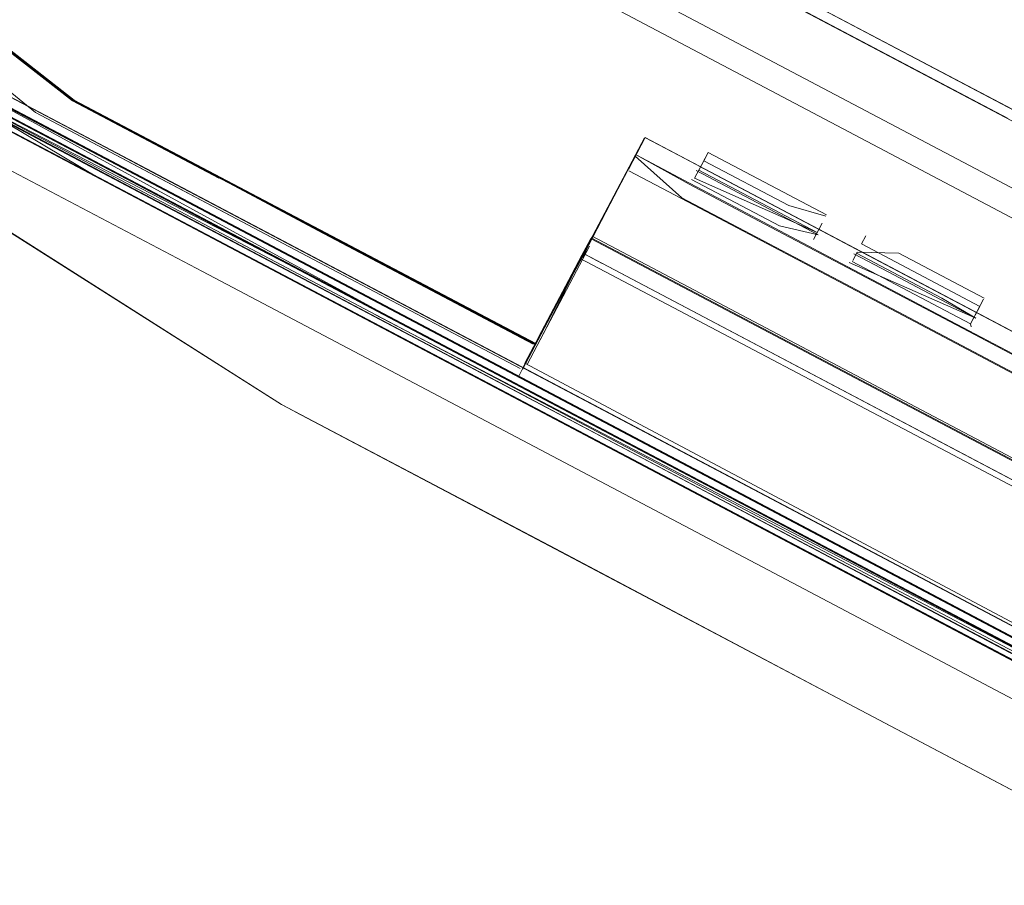
# Model space of a CAD drawing. Units: metres. Extents: x 3.42 to 7.37, y -4.5 to -0.91.
# Drawn here: x 5.93 to 5.99, y -3.26 to -3.22 of the extents above; entities that cross this region are included whole.
import ezdxf

# ---------------------------------------------------------------- set-up
doc = ezdxf.new("R2010")
doc.units = ezdxf.units.M
doc.header["$MEASUREMENT"] = 0

# ---------------------------------------------------------------- blocks, each defined once
blk = doc.blocks.new('dd652382-eb58-45b6-bb5d-7ab3384961b2')
at = {"color": 18, "lineweight": 9, "true_color": 0x000000}
for p, q in [((5.976558, -3.2364), (5.983119, -3.239863)), ((5.983119, -3.239863), (5.989595, -3.243281))]:
    blk.add_line(p, q, dxfattribs=at)
for points in [[(5.944232, -3.225485), (5.936455, -3.221381), (5.944242, -3.225468), (5.960969, -3.234296), (5.961687, -3.232972), (5.963508, -3.229525)], [(5.963515, -3.22951), (5.964504, -3.230032), (5.963539, -3.229527), (5.96585, -3.22509)], [(5.960969, -3.234296), (5.961672, -3.232972), (5.963539, -3.229527), (5.976558, -3.2364)]]:
    blk.add_lwpolyline(points, dxfattribs=at)
blk.add_lwpolyline([(6.029447, -3.264313), (6.074291, -3.287965), (5.96451, -3.23004)], close=True, dxfattribs=at)
blk = doc.blocks.new('0a26fdd4-873b-458f-97ba-5da6be34469c')
at = {"color": 18, "lineweight": 9, "true_color": 0x000000}
blk.add_lwpolyline([(5.960273, -3.235619), (5.960942, -3.234372), (5.960287, -3.235621), (5.966764, -3.22336), (5.965875, -3.225043), (5.963525, -3.22952), (5.965859, -3.225088)], dxfattribs=at)
blk = doc.blocks.new('a9a95a8e-29fc-410d-815c-8038969c93c5')
at = {"color": 18, "lineweight": 9, "true_color": 0x000000}
for p, q in [((5.96912, -3.225819), (5.973783, -3.228281)), ((5.970958, -3.226729), (5.977519, -3.230192)), ((5.973783, -3.228281), (5.98397, -3.233658)), ((5.983995, -3.23361), (5.977519, -3.230192)), ((5.99053, -3.237121), (5.98397, -3.233658)), ((5.983995, -3.23361), (5.987706, -3.235569))]:
    blk.add_line(p, q, dxfattribs=at)
for points in [[(5.966262, -3.224339), (5.968736, -3.226545)], [(5.970958, -3.226729), (5.969145, -3.225772), (5.966301, -3.224266), (5.96912, -3.225819)]]:
    blk.add_lwpolyline(points, dxfattribs=at)
blk = doc.blocks.new('13acfa64-628a-4c07-9dfd-be760b078ee4')
at = {"color": 18, "lineweight": 9, "true_color": 0x000000}
for points in [[(6.070469, -3.295201), (6.186377, -3.356371), (5.954573, -3.234008), (5.944274, -3.228571), (5.929426, -3.220733), (5.925807, -3.218823)], [(5.953571, -3.235904), (5.943272, -3.230468), (5.932853, -3.224968), (5.928424, -3.22263), (5.924805, -3.220719), (5.922363, -3.219431)], [(5.953571, -3.235905), (5.943272, -3.230468), (5.932853, -3.224968), (5.928424, -3.22263), (5.929413, -3.220757)], [(5.933855, -3.223071), (5.944274, -3.228571), (6.070469, -3.295201)], [(5.963427, -3.229601), (5.961478, -3.233291), (5.963333, -3.229779), (5.961478, -3.233292)], [(5.963333, -3.229779), (6.184996, -3.346561), (6.183099, -3.350221), (6.182399, -3.351546)], [(5.960395, -3.235342), (5.96116, -3.233893), (5.960396, -3.23534)], [(6.181596, -3.352998), (5.960055, -3.236052), (5.960802, -3.234571)], [(5.960399, -3.235334), (6.181593, -3.353004)], [(6.069479, -3.297074), (6.185375, -3.358268), (6.069479, -3.297074), (5.953571, -3.235905), (6.069479, -3.297074)]]:
    blk.add_lwpolyline(points, dxfattribs=at)
blk = doc.blocks.new('5b352dfd-26a8-48f4-9576-4e4e43ed45e2')
at = {"color": 18, "lineweight": 9, "true_color": 0x000000}
for p, q in [((5.975187, -3.230011), (5.968711, -3.226593)), ((5.960802, -3.234571), (5.961478, -3.233292))]:
    blk.add_line(p, q, dxfattribs=at)
blk = doc.blocks.new('edc4593d-e4bc-4e8c-a863-63730ff3f4a5')
at = {"color": 18, "lineweight": 9, "true_color": 0x000000}
for p, q in [((5.966388, -3.224072), (5.96585, -3.22509)), ((5.965909, -3.225109), (5.968711, -3.226593)), ((5.963402, -3.229695), (5.963341, -3.22981)), ((5.990122, -3.237894), (5.975187, -3.230011))]:
    blk.add_line(p, q, dxfattribs=at)
for points in [[(5.963911, -3.228686), (5.963408, -3.229698), (5.961592, -3.233352)], [(5.961138, -3.233934), (5.960395, -3.235342), (5.961478, -3.233291), (5.960821, -3.234581)], [(5.960101, -3.235897)]]:
    blk.add_lwpolyline(points, dxfattribs=at)
blk.add_lwpolyline([(5.9601, -3.235899)], close=True, dxfattribs=at)
blk = doc.blocks.new('1ad2df73-6dfc-4095-9fbb-bdd0ba0a4ecc')
at = {"color": 18, "lineweight": 9, "true_color": 0x000000}
for p, q in [((5.973399, -3.229007), (5.968736, -3.226545)), ((5.97711, -3.230965), (5.973399, -3.229007)), ((5.987297, -3.236342), (5.97711, -3.230965)), ((5.960509, -3.235402), (5.961592, -3.233352))]:
    blk.add_line(p, q, dxfattribs=at)
for points in [[(5.966633, -3.223607), (5.965892, -3.225039), (5.966782, -3.223354), (5.978001, -3.229278)], [(5.963898, -3.228719), (5.963497, -3.229745)], [(5.960395, -3.235341), (5.963736, -3.229063), (5.961132, -3.233947)], [(5.961497, -3.233302), (5.963322, -3.2298), (5.961478, -3.233292), (5.963768, -3.228956)], [(5.960093, -3.235922)]]:
    blk.add_lwpolyline(points, dxfattribs=at)
blk.add_lwpolyline([(5.963459, -3.229542)], close=True, dxfattribs=at)
blk = doc.blocks.new('c15f4ad6-e354-4ee4-b76f-5389a5b2a2dd')
at = {"color": 18, "lineweight": 9, "true_color": 0x000000}
blk.add_lwpolyline([(5.961478, -3.233292), (5.962959, -3.230488), (5.961478, -3.233292), (5.963436, -3.229585)], dxfattribs=at)
blk = doc.blocks.new('e258dc3f-573e-4112-850d-acbe8bbc7ef0')
at = {"color": 18, "lineweight": 9, "true_color": 0x000000}
for p, q in [((5.927364, -3.218795), (5.938218, -3.224532)), ((5.955589, -3.233702), (5.944508, -3.227852)), ((5.963198, -3.230035), (5.962746, -3.230891))]:
    blk.add_line(p, q, dxfattribs=at)
for points in [[(5.929658, -3.221217), (5.933803, -3.223405), (5.944119, -3.228865), (5.933803, -3.223405), (5.929652, -3.221228), (5.924112, -3.218304), (5.924602, -3.217375)], [(5.944508, -3.227852), (5.938218, -3.224532), (5.934303, -3.222458), (5.926855, -3.218526), (5.926355, -3.219473), (5.929658, -3.221216)], [(5.954918, -3.233353), (5.94462, -3.227917), (5.9343, -3.222458), (5.944625, -3.227907), (5.934301, -3.222457), (5.930149, -3.220278), (5.926843, -3.218533), (5.93015, -3.220267), (5.926841, -3.21852)], [(5.955606, -3.233712), (6.186042, -3.355345), (5.927364, -3.218795)], [(5.930158, -3.22027), (5.929658, -3.221216), (5.933803, -3.223405), (5.929658, -3.221217)], [(5.93015, -3.220266), (5.934301, -3.222457), (5.93015, -3.220267)], [(5.933795, -3.223416), (5.929651, -3.221229), (5.933796, -3.223416), (5.929648, -3.221226), (5.944119, -3.228865), (5.954417, -3.234302), (5.944125, -3.228854)], [(6.207345, -3.366602), (6.211492, -3.368792), (6.21481, -3.370531), (6.197026, -3.361143), (6.207345, -3.366602), (5.934296, -3.222468)], [(6.206844, -3.367551), (6.186222, -3.356665), (6.070313, -3.295495), (5.944119, -3.228865), (5.954417, -3.234302), (5.944119, -3.228865), (5.933796, -3.223417), (5.944119, -3.228865), (5.933803, -3.223405)], [(5.933803, -3.223405), (5.937718, -3.225478), (6.07032, -3.295483), (6.074084, -3.297462), (6.210994, -3.369727), (6.211494, -3.36878)], [(5.936887, -3.225035), (6.066629, -3.293531), (6.07032, -3.295483), (6.202429, -3.365212), (6.206849, -3.367538), (6.216525, -3.372646)], [(5.954923, -3.233344), (5.944625, -3.227907), (6.070819, -3.294537), (5.954918, -3.233353), (6.197026, -3.361143), (6.186723, -3.355717)], [(5.944125, -3.228853), (6.07032, -3.295483), (5.954424, -3.23429), (6.070313, -3.295495), (5.954417, -3.234302), (6.186222, -3.356665), (6.070313, -3.295495), (6.186222, -3.356665), (6.070319, -3.295483), (6.186228, -3.356653)], [(5.962971, -3.230464), (5.963901, -3.228704), (5.96116, -3.233893)]]:
    blk.add_lwpolyline(points, dxfattribs=at)
blk = doc.blocks.new('07bc3821-ae14-4d38-bb01-f6167485208b')
at = {"color": 18, "lineweight": 9, "true_color": 0x000000}
for p, q in [((5.960871, -3.234267), (5.936449, -3.221378)), ((5.936454, -3.221381), (5.960876, -3.23427))]:
    blk.add_line(p, q, dxfattribs=at)
for points in [[(5.970755, -3.129127), (5.931106, -3.204174), (5.929482, -3.209009), (5.93002, -3.213868), (5.932345, -3.218158), (5.936459, -3.221361), (5.944242, -3.225468)], [(5.942255, -3.226174), (5.947566, -3.228978), (5.934397, -3.222026), (5.930441, -3.218793), (5.928111, -3.214442), (5.927581, -3.209536), (5.929024, -3.204636), (5.933403, -3.196346)], [(5.931043, -3.204212), (5.929424, -3.209039), (5.929955, -3.21388), (5.929403, -3.209037), (5.931018, -3.204201), (5.929424, -3.209039), (5.929961, -3.213883), (5.932263, -3.218175), (5.936379, -3.221379)], [(5.930034, -3.213858), (5.929488, -3.209013), (5.93002, -3.213868), (5.932345, -3.218158), (5.936455, -3.221381), (5.932329, -3.218171)], [(5.930014, -3.213864), (5.932269, -3.218179), (5.929961, -3.213883), (5.932247, -3.218188), (5.936373, -3.221375)], [(5.933855, -3.223071), (5.929426, -3.220733), (5.925794, -3.218846), (5.924805, -3.220719), (5.922363, -3.219431), (5.923353, -3.217558), (5.925807, -3.218823), (5.924817, -3.220696), (5.928424, -3.22263), (5.929413, -3.220757)], [(5.932247, -3.218188), (5.936361, -3.221392), (5.944145, -3.225502), (5.936379, -3.221379)], [(5.96094, -3.234347), (5.936373, -3.221375)], [(5.94416, -3.225488), (5.949421, -3.228266), (5.936373, -3.221375), (5.94416, -3.225488), (5.936379, -3.221379)], [(5.960273, -3.235619), (5.966758, -3.223357)], [(5.960978, -3.234324), (5.944232, -3.225485), (5.960877, -3.23427)], [(5.960287, -3.235621), (5.963926, -3.228731), (5.960263, -3.235665), (5.963926, -3.228731), (5.960985, -3.234295)], [(5.963926, -3.228731), (5.960264, -3.235666), (5.963926, -3.228731), (5.960978, -3.234324)], [(5.963408, -3.229637), (5.963882, -3.22874), (5.96116, -3.233893)], [(5.962959, -3.230488), (5.963901, -3.228704)], [(5.963913, -3.228727), (6.185534, -3.345543)], [(5.963914, -3.228688)], [(6.185536, -3.345539), (5.963967, -3.22858)], [(5.960144, -3.235618), (5.947566, -3.228978), (5.960144, -3.235617)], [(5.960509, -3.235402), (5.963831, -3.229113)], [(5.963768, -3.228956)], [(5.960287, -3.235621), (5.960946, -3.23435)]]:
    blk.add_lwpolyline(points, dxfattribs=at)
blk.add_lwpolyline([(5.949406, -3.22828), (5.96084, -3.234317), (5.949422, -3.228266), (5.94416, -3.225488)], close=True, dxfattribs=at)
blk = doc.blocks.new('3173b5cd-56a6-405a-bfa2-3624fcc28391')
at = {"color": 18, "lineweight": 9, "true_color": 0x000000}
for p, q in [((5.969897, -3.224577), (5.970127, -3.224142)), ((5.975721, -3.228771), (5.976184, -3.227896)), ((5.975721, -3.228771), (5.97595, -3.228337)), ((5.978271, -3.228997), (5.9785, -3.228563)), ((5.978038, -3.229439), (5.977808, -3.229873)), ((5.984557, -3.232316), (5.982797, -3.231387)), ((5.984101, -3.233409), (5.984065, -3.233248))]:
    blk.add_line(p, q, dxfattribs=at)
for points in [[(5.974423, -3.226966), (5.969897, -3.224577), (5.969405, -3.225509)], [(5.973914, -3.228031), (5.969251, -3.22557)], [(5.975921, -3.228393), (5.969405, -3.225509)], [(5.976383, -3.227518), (5.974423, -3.226966)], [(5.975975, -3.228519), (5.973914, -3.228031)], [(5.963921, -3.228674), (6.185543, -3.345525)], [(5.975728, -3.228989)], [(5.982797, -3.231387), (5.978271, -3.228997)], [(5.979686, -3.230478), (5.977873, -3.229521)], [(5.982534, -3.231885), (5.978008, -3.229495)], [(5.979686, -3.230478), (5.984349, -3.23294), (5.977625, -3.22999)], [(5.977778, -3.22993), (5.984065, -3.233248), (5.984557, -3.232316)], [(5.984757, -3.231939), (5.984065, -3.233248)]]:
    blk.add_lwpolyline(points, dxfattribs=at)
blk = doc.blocks.new('350c6079-e384-49f3-987a-ea3a09819009')
at = {"color": 18, "lineweight": 9, "true_color": 0x000000}
blk.add_lwpolyline([(5.961502, -3.233246), (5.963403, -3.229646), (5.962879, -3.230639), (5.961127, -3.233956)], dxfattribs=at)
blk = doc.blocks.new('ebd36345-f9e5-44e4-a5bf-d21d176253da')
at = {"color": 18, "lineweight": 9, "true_color": 0x000000}
for points in [[(5.991426, -3.216826), (5.989024, -3.221371), (5.988023, -3.2222), (5.986729, -3.22208), (5.974591, -3.215673), (5.973762, -3.214672), (5.973882, -3.213378), (5.976284, -3.208832)], [(5.974246, -3.216097), (5.986069, -3.222338), (5.97475, -3.216363), (5.973185, -3.21485), (5.973337, -3.213215), (5.975548, -3.209031), (5.973652, -3.212665)], [(5.974591, -3.215673), (5.98632, -3.221863), (5.975, -3.215889)], [(5.989743, -3.221159), (5.988195, -3.222754), (5.986573, -3.222604), (5.988202, -3.222777), (5.986567, -3.222625), (5.974233, -3.216114)]]:
    blk.add_lwpolyline(points, dxfattribs=at)
blk = doc.blocks.new('d44541db-153e-4e63-9a15-aa7569d8761a')
at = {"color": 18, "lineweight": 9, "true_color": 0x000000}
for points in [[(5.96116, -3.233893)], [(5.960077, -3.235943)]]:
    blk.add_lwpolyline(points, dxfattribs=at)
blk = doc.blocks.new('1c8c00cc-7f41-442b-8489-74bc5493c8f8')
at = {"color": 18, "lineweight": 9, "true_color": 0x000000}
for points in [[(5.969634, -3.225074), (5.970127, -3.224142), (5.976413, -3.227461)], [(5.969499, -3.2251), (5.975975, -3.228519)], [(5.969634, -3.225074), (5.975921, -3.228393)], [(5.977873, -3.229521)], [(5.978038, -3.229439), (5.98026, -3.229492)], [(5.98026, -3.229492), (5.984786, -3.231882)], [(5.984349, -3.23294), (5.982534, -3.231885)]]:
    blk.add_lwpolyline(points, dxfattribs=at)
blk = doc.blocks.new('e7f3862c-99a9-483b-bfc1-335353cfb708')
at = {"color": 18, "lineweight": 9, "true_color": 0x000000}
for p, q in [((5.984979, -3.225346), (5.95438, -3.209194)), ((5.97475, -3.216363), (5.98607, -3.222338)), ((5.984979, -3.225346), (6.003575, -3.235162))]:
    blk.add_line(p, q, dxfattribs=at)
blk.add_lwpolyline([(5.924127, -3.218297), (5.924627, -3.21735), (5.924127, -3.218297), (5.926355, -3.219473), (5.929658, -3.221217), (5.930408, -3.219796), (5.937638, -3.223613), (5.934648, -3.222034)], dxfattribs=at)
blk = doc.blocks.new('9ccc65aa-50cf-4a75-ab20-360b65766f5d')
at = {"color": 18, "lineweight": 9, "true_color": 0x000000}
blk.add_line((5.99285, -3.237118), (5.978001, -3.229278), dxfattribs=at)
for points in [[(5.942255, -3.226174), (5.934397, -3.222026), (5.930441, -3.218793), (5.928111, -3.214442), (5.927581, -3.209536), (5.929024, -3.204636), (5.929808, -3.203151)], [(6.208595, -3.344964), (5.951468, -3.209233), (5.949373, -3.206705)], [(5.951468, -3.209233), (6.208595, -3.344964), (6.211865, -3.345268), (6.214394, -3.343173), (6.215681, -3.340737)], [(5.934397, -3.222026), (5.930441, -3.218793), (5.934397, -3.222026)], [(6.077542, -3.281811), (6.185486, -3.338794), (5.969631, -3.22485), (6.077537, -3.28182), (5.969625, -3.224851), (6.074773, -3.280373), (5.969625, -3.224851)]]:
    blk.add_lwpolyline(points, dxfattribs=at)
blk.add_lwpolyline([(5.967718, -3.223849), (5.96681, -3.22336), (5.969631, -3.22485)], close=True, dxfattribs=at)
blk = doc.blocks.new('55553b0c-3f9c-43f9-b3ff-4d4bb00211ce')
at = {"color": 18, "lineweight": 9, "true_color": 0x000000}
blk.add_lwpolyline([(5.929987, -3.226435), (5.947463, -3.237533), (5.929981, -3.226446), (5.924277, -3.221752), (5.921496, -3.218986), (5.924283, -3.221741), (5.921496, -3.218986)], dxfattribs=at)
blk = doc.blocks.new('aed5fc2e-cc06-4fbb-b7f0-6d392944cddc')
at = {"color": 18, "lineweight": 9, "true_color": 0x000000}
for points in [[(5.94168, -3.225746), (5.927614, -3.218321), (6.071076, -3.294051), (6.067381, -3.292109), (6.07107, -3.294063)], [(5.94168, -3.225746), (6.197277, -3.360669), (6.071076, -3.294051), (6.074834, -3.296041)]]:
    blk.add_lwpolyline(points, dxfattribs=at)
blk = doc.blocks.new('60e1d052-8d91-4ae8-991b-a6fb4a079258')
at = {"color": 18, "lineweight": 9, "true_color": 0x000000}
for p, q in [((5.927364, -3.218795), (6.215297, -3.370787)), ((5.955429, -3.234047), (5.927183, -3.219137)), ((5.937752, -3.225492), (5.926863, -3.219744)), ((6.070531, -3.295084), (5.937958, -3.225102)), ((5.955074, -3.234636), (5.937752, -3.225492))]:
    blk.add_line(p, q, dxfattribs=at)
for points in [[(6.211099, -3.368596), (6.210618, -3.369506), (6.215615, -3.372143), (5.924741, -3.218599), (5.925221, -3.217689), (5.926355, -3.218263)], [(5.937958, -3.225102), (5.924936, -3.218228), (5.92618, -3.218608)], [(5.927379, -3.218767), (6.070841, -3.294497), (5.926399, -3.21825)], [(5.927379, -3.218767), (6.070835, -3.294508), (5.930569, -3.220451), (5.927559, -3.218898), (5.930569, -3.220451)], [(5.927037, -3.219413), (6.185541, -3.356293), (6.070325, -3.295473)], [(6.185836, -3.355735), (5.927158, -3.219185), (5.937752, -3.225492), (5.940928, -3.227168)], [(5.927158, -3.219185), (6.21509, -3.371177)], [(5.936887, -3.225035), (5.933897, -3.223457), (6.066629, -3.293531), (6.070318, -3.295485), (5.955109, -3.234654), (5.940928, -3.227168)], [(5.934973, -3.223251), (6.216217, -3.371711)], [(6.185541, -3.356293), (6.070318, -3.295485), (6.066629, -3.293531), (5.952225, -3.233132), (6.066629, -3.293531)], [(5.955429, -3.234047), (6.070639, -3.294879), (6.074403, -3.296858), (6.188743, -3.357211)]]:
    blk.add_lwpolyline(points, dxfattribs=at)
blk = doc.blocks.new('f695004a-0e98-4c30-b301-29eac68cbe14')
at = {"color": 18, "lineweight": 9, "true_color": 0x000000}
for points in [[(6.188735, -3.357228), (6.20617, -3.366434), (5.935006, -3.223289)], [(5.952539, -3.232545), (5.935006, -3.223289)], [(5.935361, -3.22348), (5.952534, -3.232547), (5.935093, -3.223337), (6.07063, -3.294895), (5.952539, -3.232545), (6.188731, -3.357227), (6.070636, -3.294884), (6.188735, -3.357228)], [(5.952547, -3.23253), (5.935329, -3.223442), (6.07063, -3.294895), (6.074403, -3.296858), (6.204033, -3.365279)], [(6.074574, -3.296535), (6.188915, -3.356886), (6.074394, -3.296875), (6.070639, -3.294878), (6.069335, -3.294188), (6.070639, -3.294879), (6.071945, -3.295566), (6.070639, -3.294878), (5.952539, -3.232545), (6.188732, -3.357225)]]:
    blk.add_lwpolyline(points, dxfattribs=at)
blk = doc.blocks.new('54811fe3-cef2-4e15-a493-761c09e2644e')
at = {"color": 18, "lineweight": 9, "true_color": 0x000000}
for points in [[(5.953103, -3.240511), (5.956694, -3.242406), (5.948189, -3.237916), (5.961692, -3.245033)], [(5.965142, -3.246866), (5.956694, -3.242406), (5.965142, -3.246866), (5.973493, -3.251273), (5.965142, -3.246866)], [(6.161444, -3.350488), (6.067473, -3.300871), (5.973493, -3.251273), (6.067473, -3.300871), (6.161444, -3.350488)]]:
    blk.add_lwpolyline(points, dxfattribs=at)
blk = doc.blocks.new('c9c07fcb-b2dd-4e87-aafb-ad776c0402e6')
at = {"color": 18, "lineweight": 9, "true_color": 0x000000}
blk.add_lwpolyline([(6.067477, -3.300864), (5.984637, -3.257145), (6.038499, -3.285579), (5.977276, -3.25326), (5.961697, -3.245025), (5.947463, -3.237533), (5.950169, -3.238961), (5.953103, -3.240511)], dxfattribs=at)
blk = doc.blocks.new('af7b4a1e-43dc-4b52-bc67-cb6642b5a337')
at = {"color": 18, "lineweight": 9, "true_color": 0x000000}
blk.add_lwpolyline([(6.074577, -3.304619), (6.067472, -3.300874), (6.150309, -3.344599), (5.984637, -3.257145), (5.977276, -3.25326), (6.038499, -3.28558), (6.05021, -3.291768)], dxfattribs=at)
blk = doc.blocks.new('13976647-e72a-4b15-92e5-fe2f168e96e8')
at = {"color": 18, "lineweight": 9, "true_color": 0x000000}
blk.add_lwpolyline([(5.961692, -3.245033), (5.977276, -3.25326), (5.962332, -3.245371), (6.049601, -3.291447), (6.050632, -3.289541)], dxfattribs=at)
blk = doc.blocks.new('51ea9780-30f0-44f9-b743-11e47d516460')
at = {"color": 18, "lineweight": 9, "true_color": 0x000000}
for points in [[(5.934223, -3.222853), (5.930344, -3.220821), (5.924611, -3.217788), (5.930344, -3.220821)], [(5.930344, -3.220821), (5.924613, -3.217781), (5.93035, -3.220811), (5.924613, -3.217781), (5.93035, -3.220811), (5.934216, -3.222852)], [(5.933686, -3.222099), (6.070835, -3.294507), (5.928333, -3.219285)], [(5.935001, -3.223299), (5.93035, -3.220811), (5.934211, -3.222862)], [(5.961692, -3.245033), (5.947463, -3.237533), (5.929981, -3.226446), (5.924276, -3.221752), (5.929987, -3.226435)], [(5.935005, -3.223305), (6.070632, -3.294892), (5.93501, -3.223296)], [(6.070629, -3.294897), (5.952533, -3.232548), (6.188733, -3.357231), (6.070632, -3.294892)]]:
    blk.add_lwpolyline(points, dxfattribs=at)
blk = doc.blocks.new('995347f0-9c9a-46ec-ace9-e7f7355f0315')
at = {"color": 18, "lineweight": 9, "true_color": 0x000000}
blk.add_lwpolyline([(5.934059, -3.222295), (6.186741, -3.355681), (5.933686, -3.222099)], dxfattribs=at)
blk = doc.blocks.new('ae87b32d-1b54-477f-86a0-22d3bd392947')
at = {"color": 18, "lineweight": 9, "true_color": 0x000000}
blk.add_line((5.952544, -3.232528), (6.066949, -3.292926), dxfattribs=at)
for points in [[(5.952544, -3.232528), (6.066941, -3.292942), (5.952545, -3.232526), (5.930247, -3.221032), (5.927398, -3.219251)], [(5.954939, -3.233315), (6.070835, -3.294508), (5.934059, -3.222295)], [(5.934973, -3.223252), (5.952535, -3.232545), (5.935061, -3.223298)], [(5.935093, -3.223337)], [(6.066941, -3.292942), (6.070639, -3.294878), (6.06695, -3.292925), (5.937207, -3.224429)], [(6.066949, -3.292926), (6.070639, -3.294879), (6.06695, -3.292925), (5.952544, -3.232528)]]:
    blk.add_lwpolyline(points, dxfattribs=at)
blk = doc.blocks.new('8f7c04d6-d771-4608-93a4-97804a4c656a')
at = {"color": 18, "lineweight": 9, "true_color": 0x000000}
blk.add_lwpolyline([(5.944625, -3.227907), (5.9344, -3.22251), (5.930532, -3.220493), (5.930052, -3.221402), (5.927068, -3.219827), (5.927548, -3.218918), (5.925546, -3.217836)], dxfattribs=at)
blk = doc.blocks.new('cdcd00b5-9705-4cc8-8502-af0903d34063')
at = {"color": 18, "lineweight": 9, "true_color": 0x000000}
for p, q in [((5.930052, -3.221402), (6.210618, -3.369506)), ((6.211109, -3.368577), (5.944625, -3.227907))]:
    blk.add_line(p, q, dxfattribs=at)
for points in [[(5.927212, -3.219505), (5.927789, -3.218413), (5.934648, -3.222034)], [(5.926832, -3.218552), (5.926342, -3.219481), (5.929658, -3.221207), (5.930138, -3.220298), (5.934296, -3.222468)], [(5.952545, -3.232526), (5.930532, -3.220493), (5.927263, -3.219457)], [(5.930782, -3.219993), (5.93003, -3.221416), (5.933897, -3.223457)], [(5.933899, -3.223458), (5.930052, -3.221402), (5.930532, -3.220493), (5.94031, -3.225654)], [(5.94031, -3.225654), (6.06712, -3.292603), (6.070809, -3.294556), (6.074574, -3.296535), (6.214083, -3.370172)]]:
    blk.add_lwpolyline(points, dxfattribs=at)
blk = doc.blocks.new('fe5899f8-e4e9-4372-946c-96aae8653bfb')
at = {"color": 18, "lineweight": 9, "true_color": 0x000000}
blk.add_line((5.937207, -3.224429), (5.934223, -3.222853), dxfattribs=at)
for points in [[(5.933897, -3.223457), (5.936887, -3.225035), (5.933899, -3.223458)], [(6.067381, -3.292109), (5.952976, -3.231709), (6.067381, -3.292109)], [(5.952431, -3.232742), (6.06712, -3.292603), (6.070809, -3.294556)]]:
    blk.add_lwpolyline(points, dxfattribs=at)
blk.add_lwpolyline([(5.940571, -3.225161), (5.952976, -3.231709), (5.937638, -3.223613)], close=True, dxfattribs=at)
blk = doc.blocks.new('c56f4407-514c-49c5-a85d-0a1b1de0aedb')
at = {"color": 18, "lineweight": 9, "true_color": 0x000000}
blk.add_lwpolyline([(6.070319, -3.295483), (6.06663, -3.29353), (5.933803, -3.223405)], dxfattribs=at)
blk = doc.blocks.new('2be36ad8-9472-47cd-9123-003136fe3796')
for name in ['07bc3821-ae14-4d38-bb01-f6167485208b', '9ccc65aa-50cf-4a75-ab20-360b65766f5d', 'dd652382-eb58-45b6-bb5d-7ab3384961b2', '0a26fdd4-873b-458f-97ba-5da6be34469c', 'e258dc3f-573e-4112-850d-acbe8bbc7ef0', '3173b5cd-56a6-405a-bfa2-3624fcc28391', '5b352dfd-26a8-48f4-9576-4e4e43ed45e2', '13acfa64-628a-4c07-9dfd-be760b078ee4', 'ebd36345-f9e5-44e4-a5bf-d21d176253da', 'e7f3862c-99a9-483b-bfc1-335353cfb708', '1c8c00cc-7f41-442b-8489-74bc5493c8f8', 'd44541db-153e-4e63-9a15-aa7569d8761a', 'a9a95a8e-29fc-410d-815c-8038969c93c5', '350c6079-e384-49f3-987a-ea3a09819009', '60e1d052-8d91-4ae8-991b-a6fb4a079258', '51ea9780-30f0-44f9-b743-11e47d516460', 'ae87b32d-1b54-477f-86a0-22d3bd392947', 'aed5fc2e-cc06-4fbb-b7f0-6d392944cddc', '55553b0c-3f9c-43f9-b3ff-4d4bb00211ce', '8f7c04d6-d771-4608-93a4-97804a4c656a', 'cdcd00b5-9705-4cc8-8502-af0903d34063', '995347f0-9c9a-46ec-ace9-e7f7355f0315', 'fe5899f8-e4e9-4372-946c-96aae8653bfb', 'c56f4407-514c-49c5-a85d-0a1b1de0aedb', 'f695004a-0e98-4c30-b301-29eac68cbe14', '1ad2df73-6dfc-4095-9fbb-bdd0ba0a4ecc', 'edc4593d-e4bc-4e8c-a863-63730ff3f4a5', 'c15f4ad6-e354-4ee4-b76f-5389a5b2a2dd', 'c9c07fcb-b2dd-4e87-aafb-ad776c0402e6', '54811fe3-cef2-4e15-a493-761c09e2644e', '13976647-e72a-4b15-92e5-fe2f168e96e8', 'af7b4a1e-43dc-4b52-bc67-cb6642b5a337']:
    blk.add_blockref(name, (0, 0))

msp = doc.modelspace()

# ---------------------------------------------------------------- block references
msp.add_blockref('2be36ad8-9472-47cd-9123-003136fe3796', (0, 0))

doc.saveas('drawing.dxf')
